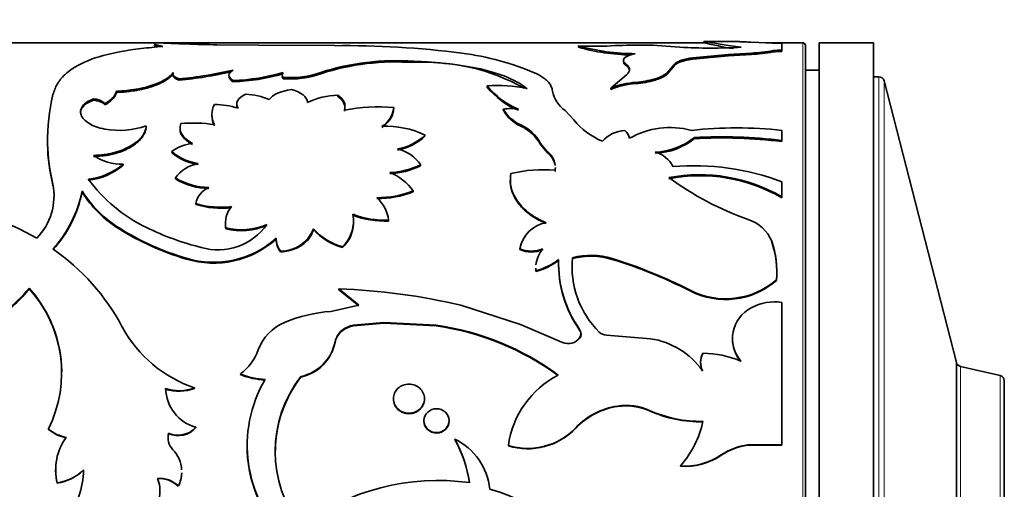
# Model space of a CAD drawing. Units: millimetres. Extents: x 0 to 757, y 0 to 1164.
# Drawn here: x 721 to 757, y 651 to 669 of the extents above; entities that cross this region are included whole.
import ezdxf
from ezdxf import colors
from ezdxf.entities.mleader import LeaderData, LeaderLine
from ezdxf.math import Vec2, Vec3

# ---------------------------------------------------------------- set-up
doc = ezdxf.new("R2010")
doc.units = ezdxf.units.MM
doc.layers.add('DV5_Défaut', color=7, linetype='Continuous')
doc.layers.add('Défaut', color=7, linetype='Continuous')

# ---------------------------------------------------------------- blocks, each defined once
blk = doc.blocks.new('_DOT')
at = {"color": 0}
blk.add_line((0, 0), (-1, 0), dxfattribs=at)
at = {"color": 0, "const_width": 0.333}
blk.add_lwpolyline([(-0.1665, 0, 1), (0.1665, 0, 1)], format="xyb", close=True, dxfattribs=at)
blk = doc.blocks.new('SE4')
at = {"layer": 'DV5_Défaut', "color": 7, "linetype": 'Continuous', "lineweight": 35}
for p, q in [((725.647, 667.653), (717.3, 667.653)), ((745.768, 667.653), (725.741, 667.653)), ((745.761, 667.702), (745.761, 667.653)), ((746.851, 667.703), (745.77, 667.703)), ((748.083, 667.651), (747.489, 667.677)), ((749.396, 667.653), (748.044, 667.653)), ((748.634, 667.389), (748.634, 667.638)), ((749.996, 627.653), (749.996, 667.653)), ((751.996, 667.653), (749.996, 667.653)), ((751.996, 627.653), (751.996, 667.653)), ((729.431, 667.562), (727.892, 667.579)), ((732.206, 667.548), (729.431, 667.562)), ((741.167, 667.491), (741.167, 667.541)), ((744.882, 667.492), (744.054, 667.552)), ((746.674, 667.228), (747.517, 667.275)), ((747.517, 667.226), (747.517, 667.275)), ((748.307, 667.316), (748.307, 667.365)), ((748.634, 667.339), (748.634, 667.389)), ((749.496, 627.753), (749.496, 667.553)), ((735.116, 666.925), (735.116, 666.974)), ((745.356, 667.104), (746.674, 667.228)), ((745.356, 667.055), (746.674, 667.179)), ((745.356, 667.055), (745.356, 667.104)), ((746.674, 667.179), (746.674, 667.228)), ((746.674, 667.179), (747.517, 667.226)), ((726.286, 666.518), (726.286, 666.565)), ((742.925, 666.803), (742.925, 666.851)), ((744.411, 666.537), (744.645, 666.809)), ((744.411, 666.49), (744.645, 666.761)), ((744.411, 666.49), (744.411, 666.537)), ((744.645, 666.761), (744.645, 666.809)), ((749.996, 666.653), (749.496, 666.653)), ((726.508, 666.282), (726.508, 666.329)), ((728.484, 666.22), (728.484, 666.266)), ((730.327, 666.335), (730.327, 666.381)), ((742.925, 666.48), (742.353, 665.988)), ((743.269, 666.154), (743.269, 666.2)), ((743.973, 666.283), (743.973, 666.33)), ((752.191, 666.403), (751.996, 666.403)), ((755.036, 655.92), (752.385, 666.252)), ((724.202, 665.83), (724.202, 665.875)), ((737.808, 666.029), (737.808, 666.075)), ((742.353, 665.943), (742.353, 665.988)), ((723.361, 665.549), (723.361, 665.594)), ((732.324, 665.682), (732.324, 665.727)), ((723.782, 665.375), (723.782, 665.419)), ((734.381, 665.236), (734.381, 665.28)), ((738.405, 665.174), (738.405, 665.218)), ((740.993, 664.821), (740.671, 665.164)), ((725.299, 664.559), (725.299, 664.601)), ((739.042, 664.596), (739.042, 664.638)), ((748.634, 664.069), (748.634, 664.437)), ((735.529, 664.221), (735.529, 664.262)), ((745.423, 664.136), (745.423, 664.177)), ((748.634, 664.028), (748.634, 664.069)), ((721.674, 663.915), (721.674, 663.955)), ((726.232, 663.626), (726.232, 663.666)), ((740.014, 663.665), (739.769, 663.961)), ((740.014, 663.625), (739.769, 663.92)), ((740.014, 663.625), (740.014, 663.665)), ((724.451, 663.159), (724.451, 663.198)), ((735.366, 663.14), (735.366, 663.179)), ((740.309, 662.933), (740.309, 662.971)), ((726.366, 662.658), (726.366, 662.696)), ((738.658, 662.599), (738.658, 662.562)), ((748.634, 661.997), (748.634, 662.55)), ((721.87, 662.423), (721.87, 662.46)), ((722.941, 662.176), (722.941, 662.212)), ((735.094, 662.177), (735.094, 662.214)), ((748.634, 661.961), (748.634, 661.997)), ((727.113, 661.72), (727.113, 661.756)), ((734.195, 661.108), (734.195, 661.141)), ((724.298, 660.826), (724.298, 660.859)), ((728.216, 660.826), (728.216, 660.859)), ((731.434, 660.796), (731.434, 660.829)), ((730.064, 660.448), (730.064, 660.48)), ((730.064, 660.464), (730.064, 660.432)), ((732.497, 660.137), (732.497, 660.168)), ((739.008, 660.06), (739.008, 660.091)), ((748.259, 660.336), (748.259, 660.367)), ((726.764, 659.714), (726.764, 659.744)), ((730.222, 659.977), (730.222, 660.008)), ((740.436, 659.666), (740.436, 659.696)), ((740.944, 659.731), (740.944, 659.761)), ((742.402, 659.703), (742.402, 659.734)), ((739.603, 659.255), (739.603, 659.284)), ((748.43, 658.923), (748.43, 658.951)), ((721.002, 658.617), (720.76, 658.34)), ((721.002, 658.617), (721.002, 658.645)), ((732.362, 658.59), (732.362, 658.617)), ((733.095, 658.02), (732.362, 658.617)), ((733.095, 657.994), (732.362, 658.59)), ((745.262, 658.543), (745.262, 658.571)), ((732.073, 657.79), (733.095, 658.02)), ((736.845, 658.02), (739.031, 657.313)), ((748.634, 652.889), (748.634, 658.124)), ((732.909, 657.283), (734.019, 657.385)), ((732.909, 657.259), (734.019, 657.36)), ((732.909, 657.259), (732.909, 657.283)), ((734.019, 657.36), (734.019, 657.385)), ((734.019, 657.385), (735.94, 657.283)), ((734.019, 657.36), (735.94, 657.259)), ((735.94, 657.259), (735.94, 657.283)), ((739.031, 657.313), (740.577, 656.653)), ((732.474, 657.07), (732.474, 657.094)), ((741.206, 656.795), (741.206, 656.818)), ((743.813, 656.788), (742.195, 656.923)), ((732.229, 656.65), (732.229, 656.673)), ((755.036, 655.92), (755.036, 639.385)), ((755.036, 655.92), (755.036, 639.385)), ((756.641, 655.438), (755.184, 655.775)), ((728.761, 655.475), (728.761, 655.494)), ((730.975, 655.382), (730.975, 655.402)), ((727.068, 654.967), (727.068, 654.985)), ((756.796, 655.244), (756.796, 640.062)), ((742.6, 654.302), (742.6, 654.319)), ((743.767, 654.143), (743.767, 654.159)), ((727.117, 653.524), (727.117, 653.539)), ((741.064, 653.508), (741.064, 653.523)), ((721.707, 653.461), (721.707, 653.476)), ((726.118, 653.308), (726.118, 653.323)), ((736.621, 653.094), (736.621, 653.108)), ((738.589, 652.857), (738.589, 652.87)), ((747.377, 652.876), (747.377, 652.889)), ((747.377, 652.889), (748.634, 652.889)), ((747.377, 652.876), (748.634, 652.876)), ((748.634, 652.876), (748.634, 652.889)), ((746.406, 652.511), (746.406, 652.523)), ((744.909, 652.111), (744.909, 652.122)), ((722.031, 651.483), (722.031, 651.493)), ((726.474, 651.375), (726.474, 651.385))]:
    blk.add_line(p, q, dxfattribs=at)
at = {"layer": 'DV5_Défaut', "color": 7, "linetype": 'Continuous', "lineweight": 18}
for p, q in [((749.396, 627.653), (749.396, 667.653)), ((731.709, 666.518), (731.709, 666.566)), ((752.191, 628.903), (752.191, 666.403)), ((752.385, 666.252), (752.385, 629.053)), ((739.769, 663.92), (739.769, 663.961)), ((741.206, 657.109), (741.206, 657.132)), ((755.184, 655.775), (755.184, 639.53)), ((756.641, 639.867), (756.641, 655.438))]:
    blk.add_line(p, q, dxfattribs=at)
at = {"layer": 'DV5_Défaut', "color": 7, "linetype": 'Continuous', "lineweight": 35}
for centre, radius, start, end in [((729.315, 741.365), 73.8, 267.15697, 268.8944), ((749.759, 685.108), 17.908, 257.1095, 260.6497), ((748.643, 679.637), 11.999, 267.3235, 269.9559), ((749.396, 667.553), 0.1, 0, 90), ((732.583, 633.983), 33.566, 82.6468, 90.6436), ((735.573, 657.184), 10.174, 66.5955, 82.625), ((741.76, 678.804), 11.279, 266.9863, 273.0137), ((743.243, 674.893), 7.64, 254.2314, 270.0417), ((743.221, 674.702), 7.498, 254.1003, 268.8886), ((743.496, 645.391), 22.179, 89.9142, 92.9551), ((743.538, 660.358), 7.212, 85.8982, 90.0649), ((746.009, 685.327), 17.87, 266.3829, 273.6171), ((747.029, 675.096), 7.836, 273.5661, 279.3843), ((747.025, 675.101), 7.89, 273.5699, 279.3486), ((748.62, 665.314), 2.074, 89.6092, 98.6799), ((748.62, 665.265), 2.074, 89.5986, 98.6699), ((734.455, 658.068), 8.93, 85.7512, 107.9057), ((734.454, 658.004), 8.946, 85.7555, 107.8677), ((735.535, 659.54), 7.398, 60.5448, 93.2476), ((725.12, 681.161), 14.897, 275.3443, 283.0507), ((725.189, 680.724), 14.501, 275.2169, 282.8256), ((728.208, 673.79), 7.529, 272.1044, 286.3496), ((730.408, 666.474), 0.123, 131.3638, 228.6362), ((730.58, 669.759), 3.387, 265.7125, 289.4724), ((743.545, 667.796), 1.528, 286.2765, 304.502), ((728.229, 673.63), 7.415, 271.9716, 286.4372), ((730.586, 669.675), 3.35, 265.5614, 289.5861), ((743.435, 663.396), 2.809, 93.3778, 112.6496), ((742.968, 669.805), 3.618, 274.7722, 286.1293), ((742.967, 669.775), 3.634, 274.7727, 286.0779), ((743.545, 667.754), 1.532, 286.2519, 304.4158), ((752.191, 666.203), 0.2, 14.3918, 90), ((738.189, 661.198), 4.893, 77.176, 94.4685), ((740.089, 667.934), 2.942, 219.172, 247.3827), ((740.032, 667.818), 2.854, 218.8067, 247.8851), ((741.388, 666.133), 1.206, 191.984, 233.5133), ((743.434, 663.345), 2.813, 93.3634, 112.6013), ((728.96, 664.067), 7.287, 166.6565, 180.8785), ((723.33, 664.923), 0.671, 47.6624, 87.2983), ((728.832, 663.293), 2.478, 66.6585, 87.139), ((732.359, 663.107), 2.62, 90.7526, 115.8459), ((728.512, 665.02), 0.805, 152.5567, 207.4433), ((727.75, 662.333), 3.059, 72.5856, 89.1025), ((733.856, 658.072), 7.227, 85.8334, 100.2529), ((733.478, 665.36), 0.906, 301.3379, 354.8998), ((738.681, 663.228), 2.009, 82.0969, 97.9031), ((739.608, 665.899), 1.382, 209.5241, 245.8171), ((739.585, 665.833), 1.351, 209.1859, 246.2977), ((728.498, 664.977), 0.792, 179.1368, 207.8691), ((743.063, 666.501), 2.666, 219.0656, 247.5175), ((724.307, 667.544), 3.106, 260.2544, 288.627), ((727.031, 659.542), 5.164, 81.4644, 95.2014), ((734.103, 661.321), 3.269, 64.1254, 92.6877), ((738.373, 663.191), 1.594, 28.8901, 65.1995), ((738.371, 663.145), 1.598, 29.0351, 65.1971), ((742.945, 663.228), 1.211, 93.7028, 138.0582), ((742.572, 664.063), 0.475, 10.1834, 51.7637), ((744.52, 661.577), 2.966, 74.6139, 119.9292), ((746.971, 649.25), 15.277, 83.749, 96.251), ((734.181, 665.687), 1.962, 279.8585, 313.4142), ((734.155, 665.702), 2.021, 280.3124, 312.8458), ((743.883, 666.1), 2.464, 272.3453, 308.6983), ((743.876, 666.084), 2.488, 272.4842, 308.4656), ((746.385, 644.943), 19.258, 83.2937, 92.8632), ((746.391, 645.01), 19.15, 83.2715, 92.895), ((728.054, 664.03), 6.38, 180.6739, 194.2499), ((727.94, 663.979), 6.266, 180.5853, 194.3754), ((727.172, 662.368), 1.603, 96.454, 125.9271), ((727.478, 665.089), 1.892, 228.8056, 261.4831), ((734.222, 662.406), 1.381, 34.0291, 77.6548), ((739.562, 663.063), 0.753, 9.6135, 53.0643), ((743.754, 662.705), 0.96, 24.9518, 76.1962), ((724.385, 664.983), 1.786, 235.0092, 272.1067), ((727.502, 665.108), 1.952, 229.3851, 261.0127), ((739.572, 663.028), 0.743, 9.4941, 53.4788), ((722.966, 664.906), 2.263, 275.1808, 311.0047), ((722.972, 664.857), 2.251, 275.0371, 311.0453), ((727.431, 661.925), 1.314, 100.2451, 144.1053), ((734.145, 665.569), 2.684, 272.0233, 297.0507), ((734.149, 665.522), 2.675, 271.945, 297.0596), ((739.849, 658.149), 4.844, 84.558, 103.9517), ((739.562, 663.063), 0.753, 352.9351, 0.7398), ((739.572, 663.028), 0.743, 352.6235, 0.4951), ((745.395, 653.999), 9.143, 69.2527, 94.8309), ((727.663, 665.881), 5.533, 215.7077, 244.846), ((727.602, 664.677), 2.335, 238.0517, 269.8663), ((727.62, 664.709), 2.404, 238.5578, 269.436), ((733.59, 661.184), 1.823, 34.4042, 69.0967), ((745.618, 656.805), 6.005, 59.8406, 100.8647), ((745.621, 656.774), 5.999, 59.8467, 100.9058), ((751.136, 671.749), 11.228, 233.6807, 250.521), ((719.682, 662.036), 2.229, 315.7139, 10.963), ((719.737, 661.987), 2.177, 359.9529, 11.56), ((718.645, 663.041), 4.375, 317.4941, 349.076), ((726.509, 664.434), 4.203, 211.9085, 238.2633), ((727.914, 661.588), 0.818, 112.8055, 168.1556), ((733.774, 665.623), 3.656, 269.7581, 291.1531), ((718.547, 663.062), 4.482, 317.8552, 348.5999), ((726.436, 664.333), 4.108, 211.6855, 238.6294), ((733.779, 665.571), 3.639, 269.6826, 291.1777), ((732.882, 660.977), 1.323, 7.1422, 48.4917), ((716.701, 652.57), 9.138, 59.9445, 83.3414), ((728.04, 664.713), 3.099, 252.5932, 277.1856), ((728.038, 664.659), 3.081, 252.5324, 277.2718), ((729.136, 661.028), 0.935, 139.2658, 190.4117), ((731.639, 661.099), 1.266, 312.649, 11.8246), ((734.068, 664.47), 3.331, 249.0691, 272.1782), ((734.063, 664.415), 3.31, 249.0176, 272.2757), ((746.982, 659.846), 1.379, 22.1953, 72.7198), ((729.424, 668.916), 9.549, 237.5352, 253.8258), ((729.462, 668.992), 9.662, 237.6878, 253.7805), ((729.663, 669.645), 9.792, 243.6146, 256.1468), ((727.93, 662.246), 2.195, 253.8207, 324.9164), ((729.126, 660.996), 0.925, 179.7711, 190.5931), ((728.787, 663.132), 2.344, 255.9076, 293.606), ((728.789, 663.086), 2.331, 255.7882, 293.7018), ((730.253, 661.268), 1.261, 268.6207, 339.5958), ((733.046, 662.237), 2.14, 221.1459, 255.1284), ((733.088, 662.277), 2.22, 221.8533, 254.5493), ((731.658, 661.062), 1.249, 312.2324, 357.756), ((740.179, 659.875), 1.19, 99.6821, 169.5487), ((727.77, 663.002), 3.409, 252.8297, 312.2937), ((727.767, 662.992), 3.428, 252.9798, 312.0829), ((730.821, 660.47), 0.756, 179.2614, 217.7052), ((730.816, 660.438), 0.751, 179.2194, 217.8334), ((717.23, 653.402), 8.136, 27.9834, 55.2273), ((739.429, 661.099), 1.092, 247.3571, 292.6429), ((739.429, 661.062), 1.087, 247.2388, 292.7612), ((740.722, 659.383), 1.124, 140.936, 174.0121), ((744.925, 659.247), 3.517, 355.1833, 18.5789), ((744.994, 659.224), 3.449, 354.9947, 18.8015), ((739.027, 661.497), 2.286, 284.5887, 308.046), ((738.948, 661.632), 2.465, 285.3993, 307.1218), ((744.632, 659.56), 4.198, 178.1318, 215.3177), ((744.561, 659.514), 4.128, 177.8866, 215.6419), ((744.266, 659.419), 3.34, 174.1173, 225.6013), ((741.624, 657.181), 2.668, 73.0564, 104.7717), ((741.624, 657.149), 2.67, 73.0716, 104.7619), ((737.06, 642.497), 18.046, 62.9669, 72.7811), ((737.183, 642.729), 17.758, 62.9389, 72.9088), ((740.722, 659.383), 1.124, 179.9572, 185.0349), ((740.77, 659.337), 1.171, 179.1764, 184.0133), ((746.564, 661.108), 2.852, 242.8377, 310.8669), ((716.712, 662.266), 5.614, 294.9893, 319.8329), ((717.534, 655.539), 4.655, 333.6898, 41.8499), ((717.601, 655.526), 4.595, 0.7547, 42.2761), ((731.551, 635.421), 23.21, 76.8163, 87.9979), ((746.564, 661.086), 2.856, 242.8781, 310.7927), ((717.044, 661.832), 5.099, 298.5523, 316.7785), ((748.082, 656.798), 1.265, 117.1657, 220.8457), ((748.368, 656.337), 1.807, 81.5391, 118.5862), ((732.432, 652.528), 5.275, 93.9003, 112.9618), ((728.592, 659.488), 4.753, 208.5036, 251.2985), ((731.053, 655.756), 1.765, 112.6344, 159.4201), ((733.044, 656.382), 0.911, 98.4986, 128.6598), ((733.044, 656.356), 0.913, 98.4864, 128.5671), ((734.566, 647.502), 9.877, 53.6339, 82.0048), ((734.532, 647.375), 9.984, 53.8442, 81.8944), ((740.975, 656.975), 0.279, 325.7783, 34.2217), ((732.947, 656.536), 0.731, 130.2542, 169.1932), ((732.946, 656.512), 0.731, 130.2222, 169.1005), ((740.787, 657.131), 0.522, 246.222, 323.2522), ((740.995, 656.952), 0.262, 323.3295, 36.6705), ((742.194, 657.298), 0.375, 225.0722, 270.1), ((743.382, 653.963), 2.858, 35.3142, 81.3228), ((748.084, 656.774), 1.265, 179.9401, 220.6646), ((730.633, 656.993), 1.627, 282.1133, 348.657), ((730.623, 656.984), 1.64, 282.3712, 348.2561), ((727.588, 657.019), 1.924, 307.5876, 340.4834), ((746.415, 655.922), 0.766, 153.7633, 203.6393), ((746.415, 655.901), 0.766, 153.8314, 203.5647), ((745.65, 652.375), 3.886, 67.7067, 88.8542), ((755.23, 655.97), 0.2, 194.3918, 256.9812), ((729.726, 657.745), 2.449, 246.8021, 268.565), ((729.725, 657.728), 2.451, 246.8423, 268.5844), ((734.507, 652.651), 4.477, 142.0917, 217.9083), ((734.51, 652.638), 4.475, 142.1829, 179.3494), ((741.997, 652.397), 3.441, 117.236, 172.0893), ((756.596, 655.244), 0.2, 0, 76.9812), ((726.499, 656.483), 1.602, 252.1746, 290.7933), ((726.499, 656.461), 1.598, 252.1211, 290.8394), ((733.79, 652.868), 4.787, 149.5145, 226.2424), ((727.519, 654.995), 1.511, 181.418, 254.5841), ((742.976, 651.713), 2.632, 98.2186, 136.5809), ((742.977, 651.691), 2.638, 98.2142, 136.4684), ((742.908, 652.233), 2.109, 65.9802, 98.408), ((742.91, 652.221), 2.104, 65.9646, 98.4621), ((745.649, 658.353), 4.597, 245.8306, 271.0312), ((745.644, 658.323), 4.582, 245.8191, 271.0989), ((726.469, 654.116), 0.868, 246.0865, 318.3362), ((726.471, 654.096), 0.863, 245.8473, 318.5164), ((739.305, 655.176), 2.415, 252.7612, 316.7808), ((742.21, 654.505), 3.6, 318.5647, 348.0066), ((722.624, 654.565), 1.424, 229.9315, 259.1619), ((722.622, 654.551), 1.423, 229.9836, 259.2207), ((723.988, 651.982), 2.017, 144.0242, 194.0367), ((726.727, 653.145), 0.631, 164.9936, 180.3776), ((726.735, 653.16), 0.638, 165.2641, 224.0403), ((739.302, 655.178), 2.428, 252.9238, 316.5478), ((733.743, 652.851), 4.746, 179.3018, 226.5478), ((735.595, 651.019), 2.327, 6.0942, 63.8497), ((732.507, 650.832), 4.701, 8.2425, 28.9477), ((732.586, 650.844), 4.62, 8.1258, 29.1508), ((747.647, 650.698), 2.207, 97.0438, 124.2323), ((747.641, 650.698), 2.194, 96.9169, 124.265), ((725.425, 651.909), 1.173, 3.3089, 43.493), ((745.085, 654.458), 2.342, 265.6863, 304.3099), ((745.084, 654.457), 2.353, 265.7426, 304.1821), ((723.962, 651.975), 1.992, 179.6802, 194.2753), ((721.751, 653.252), 1.781, 279.0443, 314.0967), ((721.71, 653.327), 1.872, 279.8738, 313.1529), ((720.276, 651.96), 2.714, 318.6367, 0.2692), ((725.425, 651.909), 1.173, 333.415, 357.7486), ((725.44, 651.9), 1.159, 333.063, 357.6426), ((725.778, 650.662), 1.003, 46.0966, 93.6251), ((724.535, 651.212), 1.263, 339.0956, 20.9044), ((725.78, 650.655), 1, 46.0619, 93.7522), ((735.997, 643.273), 8.315, 81.9602, 127.1533), ((736.319, 645.423), 6.056, 17.325, 74.7819)]:
    blk.add_arc(centre, radius, start, end, dxfattribs=at)
for points, knots in [([(725.655, 667.656), (725.644, 667.653), (725.622, 667.647), (725.602, 667.637), (725.592, 667.626), (725.593, 667.615), (725.605, 667.603), (725.628, 667.59), (725.661, 667.577), (725.706, 667.563), (725.761, 667.549), (725.826, 667.535), (725.878, 667.525), (725.904, 667.52)], [0, 0, 0, 0, 0.095765, 0.188687, 0.279333, 0.368318, 0.456287, 0.54391, 0.631865, 0.720822, 0.811428, 0.904298, 1, 1, 1, 1]), ([(745.768, 667.701), (745.784, 667.701), (745.914, 667.681), (746.316, 667.612), (746.746, 667.545), (747.007, 667.51), (747.137, 667.492)], [0, 0, 0, 0, 0.340914, 0.670188, 0.835121, 1, 1, 1, 1]), ([(747.489, 667.677), (747.45, 667.678), (747.374, 667.681), (747.27, 667.685), (747.177, 667.69), (747.094, 667.693), (747.023, 667.696), (746.963, 667.699), (746.913, 667.701), (746.875, 667.702), (746.847, 667.703), (746.832, 667.702), (746.827, 667.701), (746.827, 667.701)], [0, 0, 0, 0, 0.0991321, 0.1950108, 0.2882079, 0.3793456, 0.4690891, 0.5581349, 0.6471955, 0.7369835, 0.8281942, 0.9214911, 1, 1, 1, 1]), ([(725.904, 667.52), (725.633, 667.496), (725.091, 667.448), (724.12, 667.302), (723.087, 667.029), (722.378, 666.593), (722.007, 666.147), (721.916, 665.881), (721.87, 665.749)], [0, 0, 0, 0, 0.124993, 0.250052, 0.499767, 0.74959, 0.874805, 1, 1, 1, 1]), ([(743.249, 667.253), (743.219, 667.246), (743.161, 667.233), (743.083, 667.21), (743.015, 667.187), (742.957, 667.162), (742.909, 667.136), (742.87, 667.109), (742.829, 667.068), (742.806, 667.009), (742.833, 666.931), (742.894, 666.878), (742.925, 666.851)], [0, 0, 0, 0, 0.075715, 0.149268, 0.221079, 0.291597, 0.361294, 0.430663, 0.500202, 0.662043, 0.82665, 1, 1, 1, 1]), ([(739.275, 665.968), (739.145, 666.068), (739.03, 666.144), (738.905, 666.216), (738.88, 666.23), (738.815, 666.264), (738.782, 666.28), (738.682, 666.329), (738.613, 666.36), (738.253, 666.51), (737.925, 666.61), (737.203, 666.772), (736.812, 666.834), (736.193, 666.904), (735.972, 666.924), (735.66, 666.946), (735.59, 666.951), (735.384, 666.961), (735.26, 666.967), (735.116, 666.974)], [0, 0, 0, 0, 0.125, 0.125, 0.15625, 0.15625, 0.1875, 0.1875, 0.25, 0.25, 0.5, 0.5, 0.75, 0.75, 0.875, 0.875, 0.9375, 0.9375, 1, 1, 1, 1]), ([(744.645, 666.809), (744.653, 666.822), (744.669, 666.849), (744.707, 666.887), (744.753, 666.922), (744.809, 666.955), (744.876, 666.985), (744.952, 667.013), (745.039, 667.039), (745.135, 667.063), (745.241, 667.085), (745.317, 667.097), (745.356, 667.104)], [0, 0, 0, 0, 0.104583, 0.206196, 0.305519, 0.403278, 0.500237, 0.597176, 0.694877, 0.794103, 0.895583, 1, 1, 1, 1]), ([(726.286, 666.565), (726.251, 666.517), (726.214, 666.475), (726.155, 666.42), (726.134, 666.403), (726.08, 666.363), (726.051, 666.343), (725.895, 666.245), (725.738, 666.171), (725.361, 666.041), (725.151, 665.988), (724.865, 665.938), (724.807, 665.929), (724.689, 665.913), (724.643, 665.908), (724.474, 665.891), (724.346, 665.882), (724.202, 665.875)], [0, 0, 0, 0, 0.125, 0.125, 0.1875, 0.1875, 0.25, 0.25, 0.5, 0.5, 0.75, 0.75, 0.8125, 0.8125, 0.875, 0.875, 1, 1, 1, 1]), ([(742.925, 666.851), (742.941, 666.839), (742.972, 666.814), (743.005, 666.775), (743.027, 666.735), (743.038, 666.694), (743.038, 666.653), (743.027, 666.611), (743.005, 666.568), (742.972, 666.524), (742.941, 666.495), (742.925, 666.48)], [0, 0, 0, 0, 0.114656, 0.22668, 0.336787, 0.445726, 0.554274, 0.663213, 0.77332, 0.885344, 1, 1, 1, 1]), ([(726.271, 666.499), (726.248, 666.471), (726.197, 666.411), (726.084, 666.318), (725.936, 666.225), (725.759, 666.138), (725.584, 666.071), (725.426, 666.02), (725.295, 665.983), (725.157, 665.949), (725.013, 665.92), (724.863, 665.894), (724.707, 665.872), (724.544, 665.853), (724.376, 665.839), (724.261, 665.833), (724.202, 665.83)], [0, 0, 0, 0, 0.087834, 0.191174, 0.291569, 0.390605, 0.489934, 0.545274, 0.600297, 0.655288, 0.710531, 0.766306, 0.822886, 0.880533, 0.939494, 1, 1, 1, 1]), ([(726.508, 666.282), (726.485, 666.291), (726.439, 666.307), (726.383, 666.334), (726.337, 666.363), (726.303, 666.392), (726.281, 666.422), (726.273, 666.446), (726.272, 666.459), (726.272, 666.462)], [0, 0, 0, 0, 0.170515, 0.333218, 0.490497, 0.644991, 0.799486, 0.956764, 1, 1, 1, 1]), ([(728.484, 666.22), (728.465, 666.233), (728.428, 666.26), (728.386, 666.3), (728.356, 666.34), (728.338, 666.379), (728.334, 666.405), (728.334, 666.418)], [0, 0, 0, 0, 0.21278, 0.417228, 0.615198, 0.808728, 1, 1, 1, 1]), ([(730.327, 666.335), (730.318, 666.345), (730.301, 666.366), (730.288, 666.397), (730.284, 666.418), (730.284, 666.428)], [0, 0, 0, 0, 0.339461, 0.671594, 1, 1, 1, 1]), ([(740.209, 665.883), (740.204, 665.91), (740.194, 665.962), (740.167, 666.037), (740.133, 666.107), (740.09, 666.173), (740.026, 666.249), (739.929, 666.336), (739.788, 666.432), (739.674, 666.491), (739.615, 666.521)], [0, 0, 0, 0, 0.106578, 0.209604, 0.309344, 0.406091, 0.500167, 0.658321, 0.824478, 1, 1, 1, 1]), ([(724.202, 665.83), (724.197, 665.81), (724.186, 665.77), (724.158, 665.71), (724.12, 665.652), (724.072, 665.594), (724.014, 665.537), (723.947, 665.482), (723.87, 665.427), (723.811, 665.393), (723.782, 665.375)], [0, 0, 0, 0, 0.127431, 0.25279, 0.376748, 0.5, 0.623251, 0.747209, 0.872568, 1, 1, 1, 1]), ([(723.361, 665.594), (723.261, 665.554), (723.181, 665.515), (723.06, 665.438), (723.002, 665.388), (722.883, 665.234), (722.862, 665.12), (722.95, 664.886), (723.05, 664.779), (723.364, 664.591), (723.536, 664.532), (723.782, 664.483)], [0, 0, 0, 0, 0.125, 0.125, 0.25, 0.25, 0.5, 0.5, 0.75, 0.75, 1, 1, 1, 1]), ([(723.361, 665.549), (723.287, 665.517), (723.144, 665.455), (722.972, 665.323), (722.893, 665.194), (722.883, 665.105), (722.883, 665.079)], [0, 0, 0, 0, 0.27089, 0.518848, 0.864317, 1, 1, 1, 1]), ([(723.782, 665.375), (723.77, 665.387), (723.746, 665.412), (723.701, 665.444), (723.648, 665.473), (723.587, 665.498), (723.519, 665.519), (723.443, 665.537), (723.389, 665.545), (723.361, 665.549)], [0, 0, 0, 0, 0.14894, 0.29186, 0.431043, 0.568957, 0.70814, 0.85106, 1, 1, 1, 1]), ([(732.324, 665.682), (732.348, 665.664), (732.396, 665.63), (732.455, 665.574), (732.504, 665.518), (732.542, 665.459), (732.569, 665.399), (732.586, 665.337), (732.591, 665.273), (732.587, 665.207), (732.575, 665.162), (732.569, 665.14)], [0, 0, 0, 0, 0.114364, 0.226312, 0.3365, 0.44562, 0.554381, 0.6635, 0.773689, 0.885636, 1, 1, 1, 1]), ([(728.643, 665.255), (728.641, 665.259), (728.632, 665.284), (728.622, 665.321), (728.62, 665.353), (728.62, 665.366)], [0, 0, 0, 0, 0.124845, 0.65169, 1, 1, 1, 1]), ([(734.381, 665.236), (734.375, 665.175), (734.365, 665.058), (734.301, 664.916), (734.232, 664.816), (734.176, 664.75), (734.11, 664.682), (734.035, 664.613), (733.978, 664.567), (733.95, 664.544)], [0, 0, 0, 0, 0.260947, 0.499659, 0.592994, 0.689328, 0.789048, 0.892502, 1, 1, 1, 1]), ([(725.299, 664.601), (725.288, 664.524), (725.27, 664.454), (725.219, 664.332), (725.18, 664.268), (725.028, 664.076), (724.885, 663.957), (724.524, 663.75), (724.316, 663.668), (724.03, 663.596), (723.971, 663.583), (723.852, 663.561), (723.804, 663.554), (723.632, 663.533), (723.504, 663.524), (723.361, 663.52)], [0, 0, 0, 0, 0.125, 0.125, 0.25, 0.25, 0.5, 0.5, 0.75, 0.75, 0.8125, 0.8125, 0.875, 0.875, 1, 1, 1, 1]), ([(725.299, 664.559), (725.288, 664.502), (725.265, 664.393), (725.182, 664.231), (725.063, 664.079), (724.904, 663.938), (724.742, 663.832), (724.597, 663.754), (724.482, 663.701), (724.361, 663.653), (724.235, 663.611), (724.103, 663.575), (723.965, 663.544), (723.822, 663.519), (723.674, 663.5), (723.519, 663.486), (723.414, 663.482), (723.361, 663.48)], [0, 0, 0, 0, 0.105941, 0.206779, 0.304545, 0.401459, 0.499802, 0.549322, 0.598207, 0.646736, 0.695194, 0.743869, 0.793041, 0.842987, 0.893967, 0.946229, 1, 1, 1, 1]), ([(726.992, 663.92), (726.959, 663.939), (726.894, 663.976), (726.808, 664.035), (726.734, 664.097), (726.671, 664.16), (726.62, 664.224), (726.581, 664.291), (726.553, 664.359), (726.538, 664.424), (726.536, 664.467), (726.536, 664.487)], [0, 0, 0, 0, 0.121783, 0.239192, 0.353085, 0.464397, 0.574132, 0.683336, 0.793071, 0.904383, 1, 1, 1, 1]), ([(739.978, 661.048), (739.848, 661.105), (739.737, 661.159), (739.599, 661.235), (739.557, 661.26), (739.461, 661.323), (739.415, 661.355), (739.192, 661.522), (739.044, 661.672), (738.812, 661.999), (738.733, 662.168), (738.681, 662.383), (738.673, 662.426), (738.662, 662.503), (738.66, 662.531), (738.659, 662.561)], [0, 0, 0, 0, 0.1450282, 0.1450282, 0.2175423, 0.2175423, 0.2900564, 0.2900564, 0.5801128, 0.5801128, 0.8701692, 0.8701692, 0.9426833, 0.9426833, 1, 1, 1, 1]), ([(739.978, 661.015), (739.887, 661.057), (739.707, 661.139), (739.466, 661.285), (739.254, 661.443), (739.073, 661.615), (738.945, 661.772), (738.857, 661.905), (738.798, 662.013), (738.749, 662.123), (738.711, 662.234), (738.684, 662.347), (738.667, 662.462), (738.661, 662.577), (738.664, 662.695), (738.676, 662.773), (738.681, 662.812)], [0, 0, 0, 0, 0.105431, 0.206813, 0.305415, 0.402613, 0.499844, 0.553976, 0.607902, 0.66187, 0.716127, 0.770919, 0.82648, 0.883039, 0.940812, 1, 1, 1, 1]), ([(731.434, 660.796), (731.416, 660.74), (731.379, 660.632), (731.285, 660.48), (731.165, 660.344), (731.038, 660.242), (730.919, 660.168), (730.818, 660.117), (730.71, 660.073), (730.597, 660.037), (730.477, 660.008), (730.352, 659.988), (730.266, 659.98), (730.222, 659.977)], [0, 0, 0, 0, 0.130973, 0.255739, 0.377454, 0.499511, 0.569649, 0.63919, 0.708777, 0.779047, 0.850623, 0.924093, 1, 1, 1, 1]), ([(734.94, 654.053), (735.089, 654.053), (735.387, 654.17), (735.572, 654.593), (735.387, 655.01), (734.94, 655.183), (734.493, 655.01), (734.308, 654.593), (734.493, 654.17), (734.791, 654.053), (734.94, 654.053)], [0, 0, 0, 0, 0.12489, 0.25, 0.37511, 0.5, 0.62489, 0.75, 0.87511, 1, 1, 1, 1]), ([(734.37, 654.575), (734.369, 654.427), (734.425, 654.3), (734.648, 654.089), (734.782, 654.036), (734.94, 654.037)], [0, 0, 0, 0, 0.5, 0.5, 1, 1, 1, 1]), ([(734.94, 654.037), (735.098, 654.037), (735.232, 654.09), (735.454, 654.3), (735.51, 654.427), (735.51, 654.575), (735.51, 654.575), (735.51, 654.575)], [0, 0, 0, 0, 0.499845, 0.499845, 0.99969, 0.99969, 1, 1, 1, 1]), ([(735.953, 653.342), (736.073, 653.342), (736.314, 653.438), (736.463, 653.784), (736.314, 654.127), (735.953, 654.268), (735.592, 654.127), (735.442, 653.784), (735.592, 653.438), (735.832, 653.342), (735.953, 653.342)], [0, 0, 0, 0, 0.12489, 0.25, 0.37511, 0.5, 0.62489, 0.75, 0.87511, 1, 1, 1, 1]), ([(735.953, 653.328), (736.207, 653.328), (736.413, 653.526), (736.413, 653.768), (736.413, 653.768), (736.413, 653.768)], [0, 0, 0, 0, 0.999619, 0.999619, 1, 1, 1, 1])]:
    blk.add_open_spline(points, degree=3, knots=knots, dxfattribs=at)
for points in [[(725.593, 667.572), (725.593, 667.552), (725.642, 667.53), (725.739, 667.505)], [(742.816, 666.96), (742.816, 666.911), (742.852, 666.859), (742.925, 666.803)], [(744.645, 666.761), (744.718, 666.9), (744.955, 666.993), (745.356, 667.055)], [(726.508, 666.329), (726.312, 666.396), (726.238, 666.476), (726.286, 666.565)], [(728.484, 666.266), (728.283, 666.403), (728.283, 666.531), (728.484, 666.649)], [(742.925, 666.803), (742.991, 666.754), (743.028, 666.703), (743.036, 666.65)], [(724.202, 665.875), (724.164, 665.703), (724.042, 665.569), (723.782, 665.419)], [(729.814, 665.568), (729.942, 665.758), (730.213, 665.877), (730.626, 665.94)], [(730.626, 665.94), (730.996, 665.829), (731.193, 665.675), (731.217, 665.465)], [(728.665, 665.252), (728.553, 665.459), (728.65, 665.629), (728.956, 665.768)], [(732.324, 665.727), (732.559, 665.563), (732.634, 665.398), (732.569, 665.184)], [(726.992, 663.961), (726.613, 664.168), (726.47, 664.414), (726.563, 664.685)], [(738.668, 662.757), (738.672, 662.787), (738.676, 662.818), (738.681, 662.85)], [(735.492, 653.768), (735.492, 653.526), (735.698, 653.327), (735.953, 653.328)]]:
    blk.add_open_spline(points, degree=3, dxfattribs=at)

msp = doc.modelspace()

# ---------------------------------------------------------------- block references
at = {"layer": 'Défaut'}
msp.add_blockref('SE4', (0, 0), dxfattribs=at)

# ---------------------------------------------------------------- leaders
at = {"layer": 'Défaut', "color": 7, "linetype": 'Continuous', "lineweight": 18}
ml = msp.add_multileader_mtext('Standard', dxfattribs=at)
ml.set_content('{\\pxsm0.9;\\fSolid Edge ISO|b1||i0||c0|p34;\\W1.;20/01/2022\\P}', color=256)
ml.set_leader_properties()
ml.set_arrow_properties(name='DOT')
ml.build(insert=Vec2(0, 0))
ml.multileader.update_dxf_attribs({"leader_type": 0, "dogleg_length": 0, "arrow_head_size": 12})
ctx = ml.context
ctx.base_point, ctx.char_height, ctx.arrow_head_size, ctx.landing_gap_size = Vec3(656.602, 1156.973), 12, 12, 4.2
notes = []
notes.append((ctx, [(0, (0, 0, 0), (0, 0), (1, 0), 1, [])]))
ctx.mtext.insert = Vec3(658.602, 1163.093)
for ctx, leaders in notes:
    for number, flags, end, landing, length, lines in leaders:
        leader = LeaderData()
        leader.index, (leader.has_last_leader_line, leader.has_dogleg_vector, leader.attachment_direction) = number, flags
        leader.last_leader_point, leader.dogleg_vector, leader.dogleg_length = Vec3(end), Vec3(landing), length
        for number, points, colour, breaks in lines:
            line = LeaderLine()
            line.index, line.vertices, line.color, line.breaks = number, Vec3.list(points), colors.encode_raw_color(colour), breaks
            leader.lines.append(line)
        ctx.leaders.append(leader)

doc.saveas('drawing.dxf')
